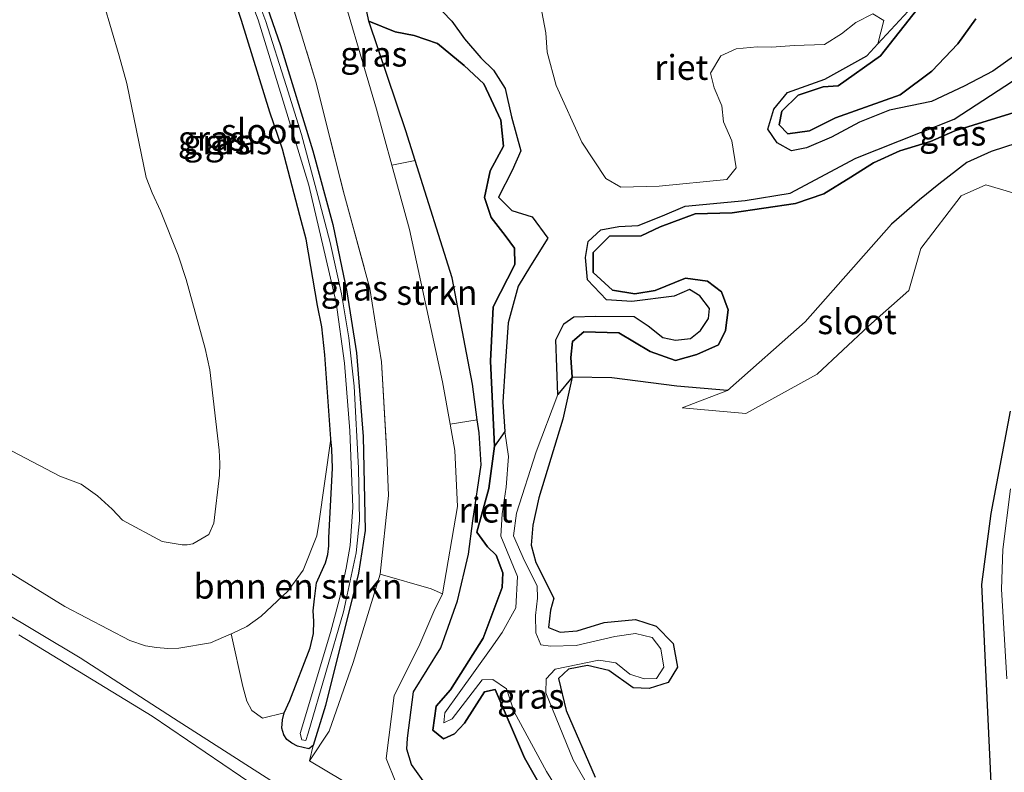
# Model space of a CAD drawing. Units: metres. Extents: x 219992 to 230003, y 464319 to 467204.
# Drawn here: x 223174 to 223273, y 464577 to 464653 of the extents above; entities that cross this region are included whole.
import ezdxf
from ezdxf.enums import TextEntityAlignment as Align

# ---------------------------------------------------------------- set-up
doc = ezdxf.new("R2010")
doc.units = ezdxf.units.M
doc.linetypes.add('IE-TERREINAFSCHEIDING', pattern=[10, 8, -2])
for name, color, linetype, lineweight in [('B-ME-GR-BOMENSTRUIKEN-GV-B6', 93, 'Continuous', 18), ('B-ME-GR-STRUIKEN-GV-B6', 93, 'Continuous', 18), ('B-ME-GW-INSTEEKWATERGANG-L-B1', 10, 'Continuous', 25), ('B-ME-GW-KRUINLIJN-L-B1', 93, 'Continuous', 18), ('B-ME-GW-TEENLIJN-L-B1', 93, 'Continuous', 18), ('B-ME-IE-GRASLAND-GV-B6', 93, 'Continuous', 18), ('B-ME-IE-GRONDWERKLIJN-GROND_NIETINGERICHT-GV-B6', 253, 'Continuous', 18), ('B-ME-IE-RIET-GV-B6', 10, 'Continuous', 25), ('B-ME-IE-TERREINAFSCHEIDING-RASTERHEKWERK-L-B1', 8, 'IE-TERREINAFSCHEIDING', 18), ('B-ME-OG-WATER-GV-B6', 153, 'Continuous', 18)]:
    doc.layers.add(name, color=color, linetype=linetype, lineweight=lineweight)
doc.styles.add('NLCS-ISO', font='NLCS-ISO.TTF')

msp = doc.modelspace()

# ---------------------------------------------------------------- linework, layer by layer
at = {"layer": 'B-ME-GR-BOMENSTRUIKEN-GV-B6'}
for points in [[(223191.6171, 464665.6289, 10.4223), (223195.9774, 464652.5943, 10.2756), (223198.8477, 464643.4051, 10.236), (223200.1, 464639.6796, 10.2316), (223201.8456, 464633.0175, 10.2492), (223202.4958, 464630.6279, 10.2404), (223203.6222, 464623.9513, 10.258), (223204.0678, 464621.8314, 10.2536), (223204.3698, 464618.9997, 10.258), (223204.9639, 464610.5647, 10.3704), (223203.7492, 464602.0546, 10.587), (223203.5738, 464600.8094, 10.6618), (223202.1909, 464597.375, 10.7718), (223201.3896, 464596.2405, 10.7542), (223200.6407, 464595.2445, 10.7542), (223197.9715, 464592.7428, 10.7718), (223196.5246, 464591.6993, 10.785), (223195.0637, 464590.9982, 10.7938), (223194.9577, 464590.9534, 10.7944), (223192.8723, 464590.0717, 10.807), (223189.6986, 464589.5253, 10.8026), (223188.5856, 464589.4835, 10.8114), (223187.4393, 464589.5735, 10.807), (223186.339, 464589.7689, 10.8026), (223184.7638, 464590.2795, 10.7938), (223178.2177, 464593.71, 10.7582), (223168.7405, 464599.5448, 10.8102)], [(223182.1567, 464654.2762, 15.702), (223183.694, 464649.0579, 15.79), (223184.448, 464646.275, 15.83), (223186.3889, 464636.8182, 16.082), (223187.0087, 464635.2866, 16.034), (223187.8386, 464633.4799, 15.95), (223189.62, 464629.0046, 15.802), (223190.4272, 464626.5751, 15.782), (223192.3211, 464619.6451, 15.47), (223192.8044, 464617.5024, 15.458), (223193.7486, 464609.4327, 15.506), (223193.8172, 464608.0856, 15.514), (223193.7776, 464606.9, 15.486), (223193.2184, 464602.0787, 15.418), (223192.7057, 464600.9579, 15.374), (223191.0969, 464600.0027, 15.354), (223190.5222, 464599.9117, 15.346), (223190.0192, 464599.9167, 15.338), (223188.0127, 464600.23, 15.338), (223184.0325, 464602.4017, 15.55), (223182.9884, 464603.4894, 15.61), (223181.5187, 464604.8457, 15.75), (223179.8578, 464606.01, 15.886), (223177.7305, 464606.8081, 15.866), (223166.7555, 464612.5345, 15.87)], [(223166.7555, 464612.5345, 15.87), (223177.7305, 464606.8081, 15.866), (223179.8578, 464606.01, 15.886), (223181.5187, 464604.8457, 15.75), (223182.9884, 464603.4894, 15.61), (223184.0325, 464602.4017, 15.55), (223188.0127, 464600.23, 15.338), (223190.0192, 464599.9167, 15.338), (223190.5222, 464599.9117, 15.346), (223191.0969, 464600.0027, 15.354), (223192.7057, 464600.9579, 15.374), (223193.2184, 464602.0787, 15.418), (223193.7776, 464606.9, 15.486), (223193.8172, 464608.0856, 15.514), (223193.7486, 464609.4327, 15.506), (223192.8044, 464617.5024, 15.458), (223192.3211, 464619.6451, 15.47), (223190.4272, 464626.5751, 15.782), (223189.62, 464629.0046, 15.802), (223187.8386, 464633.4799, 15.95), (223187.0087, 464635.2866, 16.034), (223186.3889, 464636.8182, 16.082), (223184.448, 464646.275, 15.83), (223183.694, 464649.0579, 15.79), (223182.1567, 464654.2762, 15.702)], [(223200.2929, 464583.0283, 10.5125), (223198.1105, 464582.4816, 10.7746), (223197.0388, 464583.2531, 10.8552), (223196.5236, 464584.2065, 10.8804), (223196.1158, 464585.6517, 10.8351), (223194.9577, 464590.9534, 10.7944), (223195.0637, 464590.9982, 10.7938), (223196.5246, 464591.6993, 10.785), (223197.9715, 464592.7428, 10.7718), (223200.6407, 464595.2445, 10.7542), (223201.3896, 464596.2405, 10.7542), (223202.1909, 464597.375, 10.7718), (223203.5738, 464600.8094, 10.6618), (223203.7492, 464602.0546, 10.587), (223204.9639, 464610.5647, 10.3704), (223205.0576, 464609.5194, 10.41), (223205.1422, 464607.5957, 10.4172), (223204.7544, 464600.6132, 10.4564), (223204.756, 464599.8042, 10.4816), (223204.6697, 464598.9448, 10.5096), (223204.4198, 464598.106, 10.532), (223203.965, 464597.0698, 10.5628), (223203.5437, 464596.0714, 10.5908), (223203.3373, 464594.4825, 10.6412), (223203.1888, 464593.2624, 10.6356), (223203.2747, 464592.2315, 10.6272), (223203.2227, 464590.9949, 10.6384), (223202.8902, 464589.5608, 10.6076), (223200.8428, 464584.2503, 10.5236), (223200.2929, 464583.0283, 10.5125)]]:
    msp.add_polyline3d(points, dxfattribs=at)
at = {"layer": 'B-ME-GR-STRUIKEN-GV-B6'}
msp.add_polyline3d([(223219.696, 464612.478, 10.137), (223216.973, 464612.05, 10.958), (223216.214, 464616.291, 11.041), (223212.895, 464631.609, 11.086), (223211.107, 464638.061, 11.038), (223213.445, 464638.541, 10.249), (223217.171, 464626.757, 10.321), (223219.207, 464616.046, 10.186), (223219.696, 464612.478, 10.137)], dxfattribs=at)
at = {"layer": 'B-ME-GW-INSTEEKWATERGANG-L-B1'}
for points in [[(223195.616, 464662.452, 10.346), (223199.911, 464650.088, 10.279), (223203.151, 464639.522, 10.314), (223205.167, 464632.116, 10.314), (223206.587, 464625.333, 10.314), (223207.555, 464619.189, 10.314), (223208.206, 464610.797, 10.314), (223208.407, 464601.356, 10.385), (223207.744, 464597.043, 10.385), (223204.432, 464583.766, 10.562), (223203.182, 464579.754, 10.524), (223202.747, 464579.413, 10.532), (223201.6148, 464579.6622, 10.4844), (223201.0441, 464579.9796, 10.4844), (223200.5572, 464580.3433, 10.462), (223200.2545, 464580.8122, 10.4872), (223200.0519, 464581.495, 10.5012), (223200.1006, 464582.304, 10.518), (223200.2878, 464583.0169, 10.5124), (223200.2929, 464583.0283, 10.5125), (223200.8428, 464584.2503, 10.5236), (223202.8902, 464589.5608, 10.6076), (223203.2227, 464590.9949, 10.6384), (223203.2747, 464592.2315, 10.6272), (223203.1888, 464593.2624, 10.6356), (223203.3373, 464594.4825, 10.6412), (223203.5437, 464596.0714, 10.5908), (223203.965, 464597.0698, 10.5628), (223204.4198, 464598.106, 10.532), (223204.6697, 464598.9448, 10.5096), (223204.756, 464599.8042, 10.4816), (223204.7544, 464600.6132, 10.4564), (223205.1422, 464607.5957, 10.4172), (223205.0576, 464609.5194, 10.41), (223204.9639, 464610.5647, 10.3704), (223204.3698, 464618.9997, 10.258), (223204.0678, 464621.8314, 10.2536), (223203.6222, 464623.9513, 10.258), (223202.4958, 464630.6279, 10.2404), (223201.8456, 464633.0175, 10.2492), (223200.1, 464639.6796, 10.2316), (223198.8477, 464643.4051, 10.236), (223195.9774, 464652.5943, 10.2756), (223191.6171, 464665.6289, 10.4223)], [(223227.371, 464573.357, 10.186), (223224.454, 464578.497, 10.141), (223221.5, 464585.381, 10.051), (223220.431, 464585.123, 10.051), (223218.421, 464581.979, 10.096), (223217.396, 464580.919, 10.096), (223216.289, 464580.401, 10.051), (223215.234, 464581.263, 10.051), (223215.556, 464583.699, 10.051), (223216.997, 464585.346, 10.141), (223220.274, 464590.532, 10.366), (223222.206, 464595.61, 10.276), (223222.251, 464597.079, 10.231), (223221.6, 464598.864, 10.276), (223220.705, 464599.717, 10.186), (223219.662, 464601.193, 10.141), (223220.85, 464605.555, 10.141), (223221.415, 464609.826, 10.096), (223221.012, 464618.352, 10.051), (223221.288, 464623.832, 10.096), (223223.461, 464628.091, 10.141), (223223.444, 464629.736, 10.186), (223222.506, 464630.998, 10.186), (223221.081, 464632.801, 10.186), (223220.412, 464634.815, 10.186), (223220.975, 464637.51, 10.186), (223222.343, 464639.964, 10.186), (223222.074, 464642.598, 10.141), (223220.357, 464646.226, 10.096), (223218.385, 464648.079, 10.141), (223215.709, 464650.298, 10.141), (223213.348, 464651.096, 10.141), (223211.435, 464651.468, 10.231), (223208.805, 464652.545, 10.186), (223207.254, 464660.046, 10.321)], [(223263.975, 464653.823, 10.006), (223260.223, 464649.038, 10.006), (223255.974, 464646.038, 10.006), (223254.469, 464645.929, 10.006), (223251.947, 464645.102, 10.006), (223250.32, 464643.489, 10.006), (223250.052, 464642.135, 10.006), (223250.932, 464641.204, 10.006), (223253.096, 464641.523, 10.006), (223255.72, 464642.815, 10.006), (223262.21, 464645.122, 10.051), (223265.39, 464647.518, 10.006), (223267.993, 464650.27, 9.961), (223269.82, 464652.759, 9.961)], [(223273.669, 464643.363, 10.006), (223267.698, 464641.511, 9.916), (223265.246, 464640.458, 9.916), (223262.162, 464639.515, 9.871), (223259.515, 464638.306, 9.826), (223257.267, 464636.859, 9.871), (223254.544, 464635.168, 9.871), (223251.703, 464634.196, 9.871), (223245.316, 464633.258, 10.006), (223241.595, 464633.175, 10.006), (223238.097, 464631.866, 10.006), (223236.157, 464630.948, 10.006), (223232.979, 464630.93, 10.006), (223231.334, 464629.297, 10.006), (223231.33, 464627.263, 10.006), (223233.287, 464625.51, 10.006), (223235.542, 464625.123, 10.006), (223237.593, 464625.465, 10.006), (223240.616, 464626.718, 10.006), (223242.84, 464626.414, 10.006), (223244.236, 464625.351, 10.006), (223244.907, 464623.513, 10.006), (223244.641, 464621.444, 10.006), (223243.958, 464620.012, 10.006), (223241.773, 464619.022, 10.006), (223239.635, 464618.425, 10.006), (223237.087, 464619.327, 10.006), (223233.929, 464621.221, 10.006), (223230.407, 464621.316, 10.006), (223229.255, 464620.354, 10.006), (223229.092, 464618.728, 10.006), (223229.227, 464616.748, 10.006), (223228.289, 464612.526, 9.961), (223225.895, 464604.617, 9.961), (223225.287, 464601.893, 9.961), (223225.121, 464599.869, 9.961), (223225.589, 464598.137, 9.961), (223227.399, 464594.554, 9.961), (223227.05, 464593.339, 9.961), (223226.864, 464591.586, 9.961), (223228.014, 464591.129, 9.961), (223229.733, 464591.25, 9.961), (223232.464, 464592.112, 9.961), (223235.618, 464592.394, 9.961), (223237.679, 464591.718, 9.961), (223239.397, 464589.977, 9.961), (223239.821, 464587.622, 9.961), (223238.874, 464586.062, 9.961), (223236.992, 464585.452, 9.961), (223235.375, 464585.542, 9.961), (223232.918, 464587.289, 10.096), (223230.787, 464587.767, 10.096), (223228.873, 464587.408, 10.096), (223227.86, 464586.459, 10.096), (223228.641, 464583.254, 9.961), (223231.542, 464576.549, 9.916)], [(223271.41, 464575.276, 11.086), (223270.85, 464586.643, 10.906), (223270.419, 464595.935, 10.771), (223271.37, 464603.058, 10.951), (223273.317, 464613.334, 10.951)]]:
    msp.add_polyline3d(points, dxfattribs=at)
at = {"layer": 'B-ME-GW-KRUINLIJN-L-B1'}
for points in [[(223251.316, 464669.465, 10.231), (223255.173, 464669.147, 10.321), (223261.729, 464667.883, 10.591), (223271.543, 464665.351, 10.681), (223279.615, 464664.032, 10.591), (223285.109, 464663.799, 10.636), (223287.199, 464663.499, 10.636), (223291.923, 464660.841, 10.546), (223294.128, 464658.645, 10.861), (223294.704, 464657.682, 10.906), (223294.428, 464655.852, 11.041), (223292.802, 464653.834, 11.041), (223285.434, 464646.65, 10.951), (223276.266, 464636.112, 11.041), (223273.774, 464635.201, 10.861), (223270.836, 464636.099, 10.591), (223268.331, 464634.973, 10.771), (223264.273, 464629.687, 10.726), (223263.07, 464625.459, 10.591), (223259.028, 464621.892, 10.387), (223253.872, 464617.076, 10.456), (223246.698, 464613.106, 10.186), (223240.279, 464613.689, 10.141)], [(223237.689, 464556.901, 10.636), (223234.619, 464559.389, 10.591), (223225.386, 464567.12, 10.726), (223219.778, 464569.822, 10.726), (223213.471, 464573.289, 10.636), (223211.505, 464576.031, 10.816), (223210.527, 464578.419, 10.726), (223211.324, 464584.758, 10.816), (223213.81, 464589.673, 10.861), (223215.322, 464593.211, 10.816), (223216.1923, 464594.9694, 10.905), (223216.202, 464594.989, 10.906), (223217.717, 464603.752, 10.906), (223217.448, 464609.401, 10.906), (223216.973, 464612.05, 10.958), (223216.214, 464616.291, 11.041), (223212.895, 464631.609, 11.086), (223211.107, 464638.061, 11.038), (223209.549, 464643.685, 10.996), (223205.167, 464658.614, 11.086)], [(223182.1567, 464654.2762, 15.702), (223183.694, 464649.0579, 15.79), (223184.448, 464646.275, 15.83), (223186.3889, 464636.8182, 16.082), (223187.0087, 464635.2866, 16.034), (223187.8386, 464633.4799, 15.95), (223189.62, 464629.0046, 15.802), (223190.4272, 464626.5751, 15.782), (223192.3211, 464619.6451, 15.47), (223192.8044, 464617.5024, 15.458), (223193.7486, 464609.4327, 15.506), (223193.8172, 464608.0856, 15.514), (223193.7776, 464606.9, 15.486), (223193.2184, 464602.0787, 15.418), (223192.7057, 464600.9579, 15.374), (223191.0969, 464600.0027, 15.354), (223190.5222, 464599.9117, 15.346), (223190.0192, 464599.9167, 15.338), (223188.0127, 464600.23, 15.338), (223184.0325, 464602.4017, 15.55), (223182.9884, 464603.4894, 15.61), (223181.5187, 464604.8457, 15.75), (223179.8578, 464606.01, 15.886), (223177.7305, 464606.8081, 15.866), (223166.7555, 464612.5345, 15.87)], [(223071.785, 464626.546, 10.773), (223090.434, 464624.08, 10.729), (223101.468, 464622.091, 10.736), (223110.623, 464620.172, 10.709), (223118.545, 464618.092, 10.623), (223127.129, 464615.399, 10.654), (223136.373, 464612.208, 10.572), (223145.541, 464608.135, 10.552), (223154.29, 464603.393, 10.591), (223162.43, 464598.9, 10.458), (223171.568, 464593.43, 10.376), (223179.766, 464588.564, 10.324), (223189.146, 464582.5, 10.332), (223199.786, 464575.686, 10.391), (223211.678, 464567.994, 10.489), (223228.874, 464557.335, 10.572), (223235.538, 464553.006, 10.591)], [(223209.9386, 464596.9719, 11.2247), (223207.2131, 464588.0639, 10.9497), (223204.7981, 464581.166, 10.7247), (223202.84, 464578.212, 10.568)]]:
    msp.add_polyline3d(points, dxfattribs=at)
at = {"layer": 'B-ME-GW-TEENLIJN-L-B1'}
for points in [[(223229.329, 464674.026, 9.689), (223234.02, 464668.481, 9.734), (223240.278, 464663.147, 9.779), (223245.125, 464661.773, 9.869), (223251.682, 464661.366, 9.779), (223254.358, 464661.284, 9.779), (223263.54, 464659.031, 9.779), (223264.055, 464657.587, 9.779), (223263.968, 464655.897, 9.779), (223263.021, 464653.531, 9.599), (223259.959, 464650.265, 9.689)], [(223240.279, 464613.689, 10.141), (223244.836, 464615.402, 10.096), (223252.654, 464622.306, 10.141), (223261.325, 464632.125, 10.231), (223264.171, 464634.584, 10.231), (223266.11, 464636.167, 10.231), (223268.912, 464638.344, 10.096), (223271.352, 464639.437, 10.006), (223273.949, 464640.269, 10.006), (223277.114, 464641.844, 10.051), (223280.061, 464644.31, 10.051), (223282.434, 464647.298, 10.006), (223284.808, 464650.055, 10.006), (223286.94, 464652.505, 10.051), (223287.328, 464655.153, 10.051), (223286.787, 464657.385, 10.051), (223285.656, 464659.06, 9.961), (223282.88, 464659.671, 9.961), (223280.581, 464659.742, 9.961), (223271.87, 464661.129, 9.961), (223262.156, 464663.959, 9.961), (223254.63, 464667.508, 10.231), (223251.316, 464669.465, 10.231)], [(223208.805, 464652.545, 10.186), (223212.502, 464641.521, 10.231), (223213.445, 464638.541, 10.249), (223217.171, 464626.757, 10.321), (223219.207, 464616.046, 10.186), (223219.696, 464612.478, 10.137), (223219.876, 464611.165, 10.118), (223220.093, 464607.962, 10.118), (223219.238, 464602.319, 10.163), (223218.821, 464598.973, 10.118), (223217.721, 464594.29, 10.231), (223216.036, 464589.57, 10.208), (223213.29, 464585.123, 10.141), (223212.675, 464580.471, 10.118), (223212.623, 464579.359, 10.141), (223213.08, 464577.839, 10.118), (223214.59, 464575.724, 10.186)], [(223204.9639, 464610.5647, 10.3704), (223203.7492, 464602.0546, 10.587), (223203.5738, 464600.8094, 10.6618), (223202.1909, 464597.375, 10.7718), (223201.3896, 464596.2405, 10.7542), (223200.6407, 464595.2445, 10.7542), (223197.9715, 464592.7428, 10.7718), (223196.5246, 464591.6993, 10.785), (223195.0637, 464590.9982, 10.7938), (223194.9577, 464590.9534, 10.7944), (223192.8723, 464590.0717, 10.807), (223189.6986, 464589.5253, 10.8026), (223188.5856, 464589.4835, 10.8114), (223187.4393, 464589.5735, 10.807), (223186.339, 464589.7689, 10.8026), (223184.7638, 464590.2795, 10.7938), (223178.2177, 464593.71, 10.7582), (223168.7405, 464599.5448, 10.8102)]]:
    msp.add_polyline3d(points, dxfattribs=at)
at = {"layer": 'B-ME-IE-GRASLAND-GV-B6'}
for points in [[(223195.616, 464662.452, 10.346), (223199.911, 464650.088, 10.279), (223203.151, 464639.522, 10.314), (223205.167, 464632.116, 10.314), (223206.587, 464625.333, 10.314), (223207.555, 464619.189, 10.314), (223208.206, 464610.797, 10.314), (223208.407, 464601.356, 10.385), (223207.744, 464597.043, 10.385), (223204.432, 464583.766, 10.562), (223203.182, 464579.754, 10.524), (223202.747, 464579.413, 10.532), (223201.6148, 464579.6622, 10.4844), (223201.0441, 464579.9796, 10.4844), (223200.5572, 464580.3433, 10.462), (223200.2545, 464580.8122, 10.4872), (223200.0519, 464581.495, 10.5012), (223200.1006, 464582.304, 10.518), (223200.2878, 464583.0169, 10.5124), (223200.2929, 464583.0283, 10.5125), (223200.8428, 464584.2503, 10.5236), (223202.8902, 464589.5608, 10.6076), (223203.2227, 464590.9949, 10.6384), (223203.2747, 464592.2315, 10.6272), (223203.1888, 464593.2624, 10.6356), (223203.3373, 464594.4825, 10.6412), (223203.5437, 464596.0714, 10.5908), (223203.965, 464597.0698, 10.5628), (223204.4198, 464598.106, 10.532), (223204.6697, 464598.9448, 10.5096), (223204.756, 464599.8042, 10.4816), (223204.7544, 464600.6132, 10.4564), (223205.1422, 464607.5957, 10.4172), (223205.0576, 464609.5194, 10.41), (223204.9639, 464610.5647, 10.3704), (223204.3698, 464618.9997, 10.258), (223204.0678, 464621.8314, 10.2536), (223203.6222, 464623.9513, 10.258), (223202.4958, 464630.6279, 10.2404), (223201.8456, 464633.0175, 10.2492), (223200.1, 464639.6796, 10.2316), (223198.8477, 464643.4051, 10.236), (223195.9774, 464652.5943, 10.2756), (223191.6171, 464665.6289, 10.4223)], [(223204.7981, 464581.166, 10.7247), (223202.84, 464578.212, 10.568), (223203.182, 464579.754, 10.524), (223204.432, 464583.766, 10.562), (223207.744, 464597.043, 10.385), (223208.407, 464601.356, 10.385), (223208.206, 464610.797, 10.314), (223207.555, 464619.189, 10.314), (223206.587, 464625.333, 10.314), (223205.167, 464632.116, 10.314), (223203.151, 464639.522, 10.314), (223199.911, 464650.088, 10.279), (223195.616, 464662.452, 10.346)], [(223194.638, 464660.509, 9.797), (223197.658, 464652.659, 9.797), (223200.056, 464644.947, 9.797), (223202.747, 464636.064, 9.797), (223204.486, 464628.578, 9.797), (223205.506, 464624.278, 9.797), (223206.356, 464618.167, 9.797), (223206.89, 464611.348, 9.797), (223207.186, 464603.677, 9.797), (223206.915, 464599.846, 9.797), (223206.496, 464597.556, 9.797), (223205.84, 464594.475, 9.799), (223204.921, 464591.083, 9.799), (223201.891, 464580.941, 9.799), (223202.064, 464580.295, 9.799)], [(223202.064, 464580.295, 9.799), (223202.457, 464580.232, 9.799), (223202.69, 464580.993, 9.799), (223206.253, 464593.161, 9.799), (223206.51, 464594.412, 9.799), (223207.509, 464599.105, 9.797), (223207.851, 464602.338, 9.797), (223207.757, 464607.624, 9.797), (223207.302, 464615.844, 9.797), (223206.789, 464620.707, 9.797), (223206.05, 464625.127, 9.797), (223204.888, 464630.307, 9.797), (223203.649, 464635.027, 9.797), (223202.026, 464641.162, 9.797), (223200.466, 464646.08, 9.797), (223198.429, 464652.513, 9.797), (223195.607, 464660.049, 9.797)], [(223207.254, 464660.046, 10.321), (223208.805, 464652.545, 10.186), (223212.502, 464641.521, 10.231), (223213.445, 464638.541, 10.249), (223211.107, 464638.061, 11.038), (223209.549, 464643.685, 10.996), (223205.167, 464658.614, 11.086), (223205.134, 464660.389, 11.154), (223207.254, 464660.046, 10.321)], [(223205.167, 464658.614, 11.086), (223209.549, 464643.685, 10.996), (223211.107, 464638.061, 11.038), (223212.895, 464631.609, 11.086), (223216.214, 464616.291, 11.041), (223216.973, 464612.05, 10.958), (223217.448, 464609.401, 10.906), (223217.717, 464603.752, 10.906), (223216.202, 464594.989, 10.906), (223216.1923, 464594.9694, 10.905), (223215.0534, 464595.4782, 11.1038), (223209.9386, 464596.9719, 11.2247), (223210.7544, 464604.8617, 11.2096), (223210.616, 464608.9899, 11.2298), (223210.0697, 464618.287, 11.3306), (223208.9053, 464625.674, 11.2953), (223206.2402, 464635.3913, 11.2229), (223203.4573, 464646.4567, 11.1635), (223199.6052, 464659.1149, 11.2553)], [(223199.6052, 464659.1149, 11.2553), (223203.4573, 464646.4567, 11.1635), (223206.2402, 464635.3913, 11.2229), (223208.9053, 464625.674, 11.2953), (223210.0697, 464618.287, 11.3306), (223210.616, 464608.9899, 11.2298), (223210.7544, 464604.8617, 11.2096), (223209.9386, 464596.9719, 11.2247), (223207.2131, 464588.0639, 10.9497), (223204.7981, 464581.166, 10.7247)], [(223273.774, 464635.201, 10.861), (223270.836, 464636.099, 10.591), (223268.331, 464634.973, 10.771), (223264.273, 464629.687, 10.726), (223263.07, 464625.459, 10.591), (223259.028, 464621.892, 10.387), (223253.872, 464617.076, 10.456), (223246.698, 464613.106, 10.186), (223240.279, 464613.689, 10.141), (223244.836, 464615.402, 10.096), (223252.654, 464622.306, 10.141), (223261.325, 464632.125, 10.231), (223264.171, 464634.584, 10.231), (223266.11, 464636.167, 10.231), (223268.912, 464638.344, 10.096), (223271.352, 464639.437, 10.006), (223273.949, 464640.269, 10.006)], [(223231.542, 464576.549, 9.916), (223228.641, 464583.254, 9.961), (223227.86, 464586.459, 10.096), (223228.873, 464587.408, 10.096), (223230.787, 464587.767, 10.096), (223232.918, 464587.289, 10.096), (223235.375, 464585.542, 9.961), (223236.992, 464585.452, 9.961), (223238.874, 464586.062, 9.961), (223239.821, 464587.622, 9.961), (223239.397, 464589.977, 9.961), (223237.679, 464591.718, 9.961), (223235.618, 464592.394, 9.961), (223232.464, 464592.112, 9.961), (223229.733, 464591.25, 9.961), (223228.014, 464591.129, 9.961), (223226.864, 464591.586, 9.961), (223227.05, 464593.339, 9.961), (223227.399, 464594.554, 9.961), (223225.589, 464598.137, 9.961), (223225.121, 464599.869, 9.961), (223225.287, 464601.893, 9.961), (223225.895, 464604.617, 9.961), (223228.289, 464612.526, 9.961), (223229.227, 464616.748, 10.006), (223233.231, 464616.688, 10.096), (223239.754, 464615.858, 10.096), (223244.836, 464615.402, 10.096), (223240.279, 464613.689, 10.141), (223246.698, 464613.106, 10.186), (223253.872, 464617.076, 10.456), (223259.028, 464621.892, 10.387), (223263.07, 464625.459, 10.591), (223264.273, 464629.687, 10.726), (223268.331, 464634.973, 10.771), (223270.836, 464636.099, 10.591), (223273.774, 464635.201, 10.861)], [(223232.875, 464572.095, 9.689), (223229.348, 464578.291, 9.689), (223226.571, 464585.023, 9.689), (223226.615, 464586.429, 9.689), (223227.523, 464587.397, 9.689), (223231.915, 464588.325, 9.689), (223233.61, 464588.043, 9.689), (223235.017, 464586.919, 9.689), (223236.462, 464586.43, 9.689), (223237.704, 464586.461, 9.689), (223238.457, 464587.598, 9.689), (223238.159, 464589.457, 9.689), (223237.293, 464590.589, 9.689), (223235.615, 464590.991, 9.689), (223233.526, 464590.683, 9.689), (223229.62, 464589.774, 9.689), (223227.059, 464589.712, 9.689), (223226.082, 464589.872, 9.689), (223225.57, 464591.076, 9.689), (223225.553, 464592.792, 9.689), (223225.736, 464594.552, 9.689), (223225.702, 464595.784, 9.689), (223224.439, 464598.312, 9.689), (223223.342, 464600.826, 9.689), (223223.633, 464603.078, 9.689), (223225.627, 464609.245, 9.689), (223227.794, 464615.023, 9.689), (223229.227, 464616.748, 10.006), (223228.289, 464612.526, 9.961), (223225.895, 464604.617, 9.961), (223225.287, 464601.893, 9.961), (223225.121, 464599.869, 9.961), (223225.589, 464598.137, 9.961), (223227.399, 464594.554, 9.961), (223227.05, 464593.339, 9.961), (223226.864, 464591.586, 9.961), (223228.014, 464591.129, 9.961), (223229.733, 464591.25, 9.961), (223232.464, 464592.112, 9.961), (223235.618, 464592.394, 9.961), (223237.679, 464591.718, 9.961), (223239.397, 464589.977, 9.961), (223239.821, 464587.622, 9.961), (223238.874, 464586.062, 9.961), (223236.992, 464585.452, 9.961), (223235.375, 464585.542, 9.961), (223232.918, 464587.289, 10.096), (223230.787, 464587.767, 10.096), (223228.873, 464587.408, 10.096), (223227.86, 464586.459, 10.096), (223228.641, 464583.254, 9.961), (223231.542, 464576.549, 9.916)], [(223273.317, 464613.334, 10.951), (223271.37, 464603.058, 10.951), (223270.419, 464595.935, 10.771), (223270.85, 464586.643, 10.906), (223271.41, 464575.276, 11.086)], [(223271.41, 464575.276, 11.086), (223270.85, 464586.643, 10.906), (223270.419, 464595.935, 10.771), (223271.37, 464603.058, 10.951), (223273.317, 464613.334, 10.951)], [(223211.505, 464576.031, 10.816), (223210.527, 464578.419, 10.726), (223211.324, 464584.758, 10.816), (223213.81, 464589.673, 10.861), (223215.322, 464593.211, 10.816), (223216.1923, 464594.9694, 10.905), (223216.202, 464594.989, 10.906), (223217.717, 464603.752, 10.906), (223217.448, 464609.401, 10.906), (223216.973, 464612.05, 10.958), (223219.696, 464612.478, 10.137), (223219.876, 464611.165, 10.118), (223220.093, 464607.962, 10.118), (223219.238, 464602.319, 10.163), (223218.821, 464598.973, 10.118), (223217.721, 464594.29, 10.231), (223216.036, 464589.57, 10.208), (223213.29, 464585.123, 10.141), (223212.675, 464580.471, 10.118), (223212.623, 464579.359, 10.141), (223213.08, 464577.839, 10.118), (223214.59, 464575.724, 10.186)], [(223227.371, 464573.357, 10.186), (223224.454, 464578.497, 10.141), (223221.5, 464585.381, 10.051), (223220.431, 464585.123, 10.051), (223218.421, 464581.979, 10.096), (223217.396, 464580.919, 10.096), (223216.289, 464580.401, 10.051), (223215.234, 464581.263, 10.051), (223215.556, 464583.699, 10.051), (223216.997, 464585.346, 10.141), (223220.274, 464590.532, 10.366), (223222.206, 464595.61, 10.276), (223222.251, 464597.079, 10.231), (223221.6, 464598.864, 10.276), (223220.705, 464599.717, 10.186), (223219.662, 464601.193, 10.141), (223220.85, 464605.555, 10.141), (223221.415, 464609.826, 10.096), (223222.465, 464611.291, 9.689), (223222.847, 464608.787, 9.689), (223222.596, 464605.709, 9.689), (223222.197, 464603.028, 9.689), (223222.076, 464600.792, 9.689), (223223.739, 464596.731, 9.689), (223223.58, 464593.59, 9.689), (223222.186, 464591.08, 9.689), (223221.106, 464589.529, 9.689), (223217.886, 464585.045, 9.689), (223216.421, 464583.021, 9.689), (223216.348, 464582.015, 9.689), (223217.186, 464582.428, 9.689), (223220.171, 464586.326, 9.689), (223221.256, 464586.371, 9.689), (223222.634, 464585.419, 9.689), (223223.406, 464583.105, 9.689), (223226.637, 464577.124, 9.689), (223230.655, 464570.699, 9.689)], [(223273.298, 464605.519, 9.689), (223272.535, 464599.431, 9.689), (223272.413, 464595.448, 9.689), (223272.923, 464586.45, 9.689)], [(223168.7405, 464599.5448, 10.8102), (223178.2177, 464593.71, 10.7582), (223184.7638, 464590.2795, 10.7938), (223186.339, 464589.7689, 10.8026), (223187.4393, 464589.5735, 10.807)], [(223187.4393, 464589.5735, 10.807), (223188.5856, 464589.4835, 10.8114), (223189.6986, 464589.5253, 10.8026), (223192.8723, 464590.0717, 10.807), (223194.9577, 464590.9534, 10.7944), (223196.1158, 464585.6517, 10.8351), (223196.5236, 464584.2065, 10.8804), (223197.0388, 464583.2531, 10.8552), (223198.1105, 464582.4816, 10.7746), (223200.2929, 464583.0283, 10.5125), (223200.2878, 464583.0169, 10.5124), (223200.1006, 464582.304, 10.518), (223200.0519, 464581.495, 10.5012), (223200.2545, 464580.8122, 10.4872), (223200.5572, 464580.3433, 10.462), (223201.0441, 464579.9796, 10.4844), (223201.6148, 464579.6622, 10.4844), (223202.747, 464579.413, 10.532), (223203.182, 464579.754, 10.524), (223202.84, 464578.212, 10.568), (223204.7981, 464581.166, 10.7247), (223207.2131, 464588.0639, 10.9497), (223209.9386, 464596.9719, 11.2247), (223215.0534, 464595.4782, 11.1038), (223216.1923, 464594.9694, 10.905), (223215.322, 464593.211, 10.816), (223213.81, 464589.673, 10.861), (223211.324, 464584.758, 10.816), (223210.527, 464578.419, 10.726), (223211.505, 464576.031, 10.816)], [(223199.786, 464575.686, 10.391), (223189.146, 464582.5, 10.332), (223179.766, 464588.564, 10.324), (223171.568, 464593.43, 10.376)], [(223171.568, 464593.43, 10.376), (223179.766, 464588.564, 10.324), (223189.146, 464582.5, 10.332), (223199.786, 464575.686, 10.391), (223211.678, 464567.994, 10.489), (223228.874, 464557.335, 10.572), (223235.538, 464553.006, 10.591)], [(223199.433, 464574.246, 9.689), (223187.019, 464582.692, 9.689), (223173.611, 464590.87, 9.689)]]:
    msp.add_polyline3d(points, dxfattribs=at)
at = {"layer": 'B-ME-IE-GRONDWERKLIJN-GROND_NIETINGERICHT-GV-B6'}
for points in [[(223259.959, 464650.265, 9.689), (223260.571, 464652.604, 9.689), (223259.476, 464653.262, 9.689), (223257.762, 464652.402, 9.689), (223256.321, 464651.25, 9.689), (223254.597, 464650.186, 9.689), (223251.548, 464650.084, 9.689), (223249.295, 464649.918, 9.689), (223247.827, 464649.964, 9.689), (223245.732, 464649.756, 9.689), (223244.193, 464649.05, 9.689), (223243.14, 464647.322, 9.689), (223243.495, 464645.83, 9.689), (223244.275, 464644.041, 9.689), (223244.466, 464642.418, 9.689), (223245.272, 464640.519, 9.689), (223245.715, 464637.795, 9.689), (223244.779, 464636.608, 9.689), (223237.983, 464635.944, 9.689), (223234.116, 464635.864, 9.689), (223232.615, 464636.72, 9.689), (223230.208, 464640.373, 9.689), (223227.616, 464646.071, 9.689), (223226.713, 464649.411, 9.689), (223226.582, 464651.373, 9.689), (223225.23, 464658.442, 9.689)], [(223263.021, 464653.531, 9.599), (223259.959, 464650.265, 9.689)]]:
    msp.add_polyline3d(points, dxfattribs=at)
at = {"layer": 'B-ME-IE-RIET-GV-B6'}
for points in [[(223215.274, 464654.469, 9.689), (223217.128, 464652.524, 9.689), (223218.422, 464650.749, 9.689), (223220.054, 464648.845, 9.689), (223221.331, 464647.601, 9.689), (223222.497, 464645.777, 9.689), (223223.137, 464642.919, 9.689), (223224.078, 464639.515, 9.689), (223223.193, 464637.535, 9.689), (223221.811, 464634.835, 9.689), (223223.182, 464633.525, 9.689), (223225.213, 464632.865, 9.689), (223226.797, 464630.742, 9.689), (223225.05, 464627.953, 9.689), (223223.807, 464625.919, 9.689), (223222.787, 464622.217, 9.689), (223222.497, 464617.913, 9.689), (223222.276, 464614.285, 9.689), (223222.465, 464611.291, 9.689), (223221.415, 464609.826, 10.096), (223221.012, 464618.352, 10.051), (223221.288, 464623.832, 10.096), (223223.461, 464628.091, 10.141), (223223.444, 464629.736, 10.186), (223222.506, 464630.998, 10.186), (223221.081, 464632.801, 10.186), (223220.412, 464634.815, 10.186), (223220.975, 464637.51, 10.186), (223222.343, 464639.964, 10.186), (223222.074, 464642.598, 10.141), (223220.357, 464646.226, 10.096), (223218.385, 464648.079, 10.141), (223215.709, 464650.298, 10.141), (223213.348, 464651.096, 10.141), (223211.435, 464651.468, 10.231), (223208.805, 464652.545, 10.186), (223207.254, 464660.046, 10.321)], [(223273.825, 464649.162, 9.689), (223271.516, 464647.499, 9.689), (223268.656, 464646.021, 9.689), (223265.367, 464644.48, 9.689), (223261.138, 464643.598, 9.689), (223258.137, 464642.376, 9.689), (223255.319, 464640.873, 9.689), (223252.793, 464639.807, 9.689), (223251.292, 464639.516, 9.689), (223249.841, 464640.295, 9.689), (223248.891, 464641.698, 9.689), (223249.526, 464643.702, 9.689), (223250.874, 464645.353, 9.689), (223254.628, 464646.704, 9.689), (223258.856, 464649.055, 9.689), (223259.959, 464650.265, 9.689), (223263.021, 464653.531, 9.599)], [(223263.975, 464653.823, 10.006), (223260.223, 464649.038, 10.006), (223255.974, 464646.038, 10.006), (223254.469, 464645.929, 10.006), (223251.947, 464645.102, 10.006), (223250.32, 464643.489, 10.006), (223250.052, 464642.135, 10.006), (223250.932, 464641.204, 10.006), (223253.096, 464641.523, 10.006), (223255.72, 464642.815, 10.006), (223262.21, 464645.122, 10.051), (223265.39, 464647.518, 10.006), (223267.993, 464650.27, 9.961), (223269.82, 464652.759, 9.961)], [(223269.82, 464652.759, 9.961), (223267.993, 464650.27, 9.961), (223265.39, 464647.518, 10.006), (223262.21, 464645.122, 10.051), (223255.72, 464642.815, 10.006), (223253.096, 464641.523, 10.006), (223250.932, 464641.204, 10.006), (223250.052, 464642.135, 10.006), (223250.32, 464643.489, 10.006), (223251.947, 464645.102, 10.006), (223254.469, 464645.929, 10.006), (223255.974, 464646.038, 10.006), (223260.223, 464649.038, 10.006), (223263.975, 464653.823, 10.006)], [(223214.59, 464575.724, 10.186), (223213.08, 464577.839, 10.118), (223212.623, 464579.359, 10.141), (223212.675, 464580.471, 10.118), (223213.29, 464585.123, 10.141), (223216.036, 464589.57, 10.208), (223217.721, 464594.29, 10.231), (223218.821, 464598.973, 10.118), (223219.238, 464602.319, 10.163), (223220.093, 464607.962, 10.118), (223219.876, 464611.165, 10.118), (223219.696, 464612.478, 10.137), (223219.207, 464616.046, 10.186), (223217.171, 464626.757, 10.321), (223213.445, 464638.541, 10.249), (223212.502, 464641.521, 10.231), (223208.805, 464652.545, 10.186), (223211.435, 464651.468, 10.231), (223213.348, 464651.096, 10.141), (223215.709, 464650.298, 10.141), (223218.385, 464648.079, 10.141), (223220.357, 464646.226, 10.096), (223222.074, 464642.598, 10.141), (223222.343, 464639.964, 10.186), (223220.975, 464637.51, 10.186), (223220.412, 464634.815, 10.186), (223221.081, 464632.801, 10.186), (223222.506, 464630.998, 10.186), (223223.444, 464629.736, 10.186), (223223.461, 464628.091, 10.141), (223221.288, 464623.832, 10.096), (223221.012, 464618.352, 10.051), (223221.415, 464609.826, 10.096)], [(223229.227, 464616.748, 10.006), (223227.794, 464615.023, 9.689), (223227.607, 464620.519, 9.689), (223228.401, 464622.132, 9.689), (223229.386, 464622.827, 9.689), (223231.582, 464622.903, 9.689), (223235.479, 464622.858, 9.689), (223236.877, 464621.909, 9.689), (223238.339, 464620.742, 9.689), (223239.617, 464620.479, 9.689), (223241.125, 464620.656, 9.689), (223242.139, 464621.463, 9.689), (223242.931, 464622.654, 9.689), (223243.038, 464623.652, 9.689), (223242.073, 464624.924, 9.689), (223241.039, 464625.556, 9.689), (223239.504, 464624.908, 9.689), (223235.246, 464624.368, 9.689), (223232.687, 464624.52, 9.689), (223230.767, 464626.526, 9.689), (223230.567, 464628.789, 9.689), (223230.846, 464630.402, 9.689), (223232.103, 464631.578, 9.689), (223233.923, 464631.895, 9.689), (223235.868, 464631.99, 9.689), (223238.308, 464632.97, 9.689), (223240.593, 464633.952, 9.689), (223246.627, 464634.498, 9.689), (223251.166, 464635.263, 9.689), (223257.741, 464638.779, 9.689), (223264.244, 464641.356, 9.689), (223267.637, 464642.687, 9.689), (223278.591, 464649.83, 9.689)], [(223273.669, 464643.363, 10.006), (223267.698, 464641.511, 9.916), (223265.246, 464640.458, 9.916), (223262.162, 464639.515, 9.871), (223259.515, 464638.306, 9.826), (223257.267, 464636.859, 9.871), (223254.544, 464635.168, 9.871), (223251.703, 464634.196, 9.871), (223245.316, 464633.258, 10.006), (223241.595, 464633.175, 10.006), (223238.097, 464631.866, 10.006), (223236.157, 464630.948, 10.006), (223232.979, 464630.93, 10.006), (223231.334, 464629.297, 10.006), (223231.33, 464627.263, 10.006), (223233.287, 464625.51, 10.006), (223235.542, 464625.123, 10.006), (223237.593, 464625.465, 10.006), (223240.616, 464626.718, 10.006), (223242.84, 464626.414, 10.006), (223244.236, 464625.351, 10.006), (223244.907, 464623.513, 10.006), (223244.641, 464621.444, 10.006), (223243.958, 464620.012, 10.006), (223241.773, 464619.022, 10.006), (223239.635, 464618.425, 10.006), (223237.087, 464619.327, 10.006), (223233.929, 464621.221, 10.006), (223230.407, 464621.316, 10.006), (223229.255, 464620.354, 10.006), (223229.092, 464618.728, 10.006), (223229.227, 464616.748, 10.006)], [(223273.949, 464640.269, 10.006), (223271.352, 464639.437, 10.006), (223268.912, 464638.344, 10.096), (223266.11, 464636.167, 10.231), (223264.171, 464634.584, 10.231), (223261.325, 464632.125, 10.231), (223252.654, 464622.306, 10.141), (223244.836, 464615.402, 10.096), (223239.754, 464615.858, 10.096), (223233.231, 464616.688, 10.096), (223229.227, 464616.748, 10.006), (223229.092, 464618.728, 10.006), (223229.255, 464620.354, 10.006), (223230.407, 464621.316, 10.006), (223233.929, 464621.221, 10.006), (223237.087, 464619.327, 10.006), (223239.635, 464618.425, 10.006), (223241.773, 464619.022, 10.006), (223243.958, 464620.012, 10.006), (223244.641, 464621.444, 10.006), (223244.907, 464623.513, 10.006), (223244.236, 464625.351, 10.006), (223242.84, 464626.414, 10.006), (223240.616, 464626.718, 10.006), (223237.593, 464625.465, 10.006), (223235.542, 464625.123, 10.006), (223233.287, 464625.51, 10.006), (223231.33, 464627.263, 10.006), (223231.334, 464629.297, 10.006), (223232.979, 464630.93, 10.006), (223236.157, 464630.948, 10.006), (223238.097, 464631.866, 10.006), (223241.595, 464633.175, 10.006), (223245.316, 464633.258, 10.006), (223251.703, 464634.196, 9.871), (223254.544, 464635.168, 9.871), (223257.267, 464636.859, 9.871), (223259.515, 464638.306, 9.826), (223262.162, 464639.515, 9.871), (223265.246, 464640.458, 9.916), (223267.698, 464641.511, 9.916), (223273.669, 464643.363, 10.006)], [(223221.415, 464609.826, 10.096), (223220.85, 464605.555, 10.141), (223219.662, 464601.193, 10.141), (223220.705, 464599.717, 10.186), (223221.6, 464598.864, 10.276), (223222.251, 464597.079, 10.231), (223222.206, 464595.61, 10.276), (223220.274, 464590.532, 10.366), (223216.997, 464585.346, 10.141), (223215.556, 464583.699, 10.051), (223215.234, 464581.263, 10.051), (223216.289, 464580.401, 10.051), (223217.396, 464580.919, 10.096), (223218.421, 464581.979, 10.096), (223220.431, 464585.123, 10.051), (223221.5, 464585.381, 10.051), (223224.454, 464578.497, 10.141), (223227.371, 464573.357, 10.186)]]:
    msp.add_polyline3d(points, dxfattribs=at)
at = {"layer": 'B-ME-IE-TERREINAFSCHEIDING-RASTERHEKWERK-L-B1'}
msp.add_line((223202.84, 464578.212, 10.568), (223203.182, 464579.754, 10.524), dxfattribs=at)
for points in [[(223186.5028, 464702.6151, 11.423), (223187.9772, 464696.5122, 11.9862), (223188.1722, 464694.1779, 12.0383), (223189.3776, 464691.8563, 12.1679), (223191.6291, 464684.8026, 12.1301), (223194.5288, 464675.8299, 11.7737), (223197.4458, 464665.9122, 11.4659), (223199.6052, 464659.1149, 11.2553), (223203.4573, 464646.4567, 11.1635), (223206.2402, 464635.3913, 11.2229), (223208.9053, 464625.674, 11.2953), (223210.0697, 464618.287, 11.3306), (223210.616, 464608.9899, 11.2298), (223210.7544, 464604.8617, 11.2096), (223209.9386, 464596.9719, 11.2247)], [(223209.9386, 464596.9719, 11.2247), (223215.0534, 464595.4782, 11.1038), (223216.1923, 464594.9694, 10.905)], [(223236.947, 464556.804, 10.923), (223223.312, 464565.962, 10.923), (223202.84, 464578.212, 10.568)]]:
    msp.add_polyline3d(points, dxfattribs=at)
at = {"layer": 'B-ME-OG-WATER-GV-B6'}
for points in [[(223195.607, 464660.049, 9.797), (223198.429, 464652.513, 9.797), (223200.466, 464646.08, 9.797), (223202.026, 464641.162, 9.797), (223203.649, 464635.027, 9.797), (223204.888, 464630.307, 9.797), (223206.05, 464625.127, 9.797), (223206.789, 464620.707, 9.797), (223207.302, 464615.844, 9.797), (223207.757, 464607.624, 9.797), (223207.851, 464602.338, 9.797), (223207.509, 464599.105, 9.797), (223206.51, 464594.412, 9.799), (223206.253, 464593.161, 9.799), (223202.69, 464580.993, 9.799), (223202.457, 464580.232, 9.799), (223202.064, 464580.295, 9.799), (223201.891, 464580.941, 9.799), (223204.921, 464591.083, 9.799), (223205.84, 464594.475, 9.799), (223206.496, 464597.556, 9.797), (223206.915, 464599.846, 9.797), (223207.186, 464603.677, 9.797), (223206.89, 464611.348, 9.797), (223206.356, 464618.167, 9.797), (223205.506, 464624.278, 9.797), (223204.486, 464628.578, 9.797), (223202.747, 464636.064, 9.797), (223200.056, 464644.947, 9.797), (223197.658, 464652.659, 9.797), (223194.638, 464660.509, 9.797)], [(223225.23, 464658.442, 9.689), (223226.582, 464651.373, 9.689), (223226.713, 464649.411, 9.689), (223227.616, 464646.071, 9.689), (223230.208, 464640.373, 9.689), (223232.615, 464636.72, 9.689), (223234.116, 464635.864, 9.689), (223237.983, 464635.944, 9.689), (223244.779, 464636.608, 9.689), (223245.715, 464637.795, 9.689), (223245.272, 464640.519, 9.689), (223244.466, 464642.418, 9.689), (223244.275, 464644.041, 9.689), (223243.495, 464645.83, 9.689), (223243.14, 464647.322, 9.689), (223244.193, 464649.05, 9.689), (223245.732, 464649.756, 9.689), (223247.827, 464649.964, 9.689), (223249.295, 464649.918, 9.689), (223251.548, 464650.084, 9.689), (223254.597, 464650.186, 9.689), (223256.321, 464651.25, 9.689), (223257.762, 464652.402, 9.689), (223259.476, 464653.262, 9.689), (223260.571, 464652.604, 9.689), (223259.959, 464650.265, 9.689), (223258.856, 464649.055, 9.689), (223254.628, 464646.704, 9.689), (223250.874, 464645.353, 9.689), (223249.526, 464643.702, 9.689), (223248.891, 464641.698, 9.689), (223249.841, 464640.295, 9.689), (223251.292, 464639.516, 9.689), (223252.793, 464639.807, 9.689), (223255.319, 464640.873, 9.689), (223258.137, 464642.376, 9.689), (223261.138, 464643.598, 9.689), (223265.367, 464644.48, 9.689), (223268.656, 464646.021, 9.689), (223271.516, 464647.499, 9.689), (223273.825, 464649.162, 9.689)], [(223230.655, 464570.699, 9.689), (223226.637, 464577.124, 9.689), (223223.406, 464583.105, 9.689), (223222.634, 464585.419, 9.689), (223221.256, 464586.371, 9.689), (223220.171, 464586.326, 9.689), (223217.186, 464582.428, 9.689), (223216.348, 464582.015, 9.689), (223216.421, 464583.021, 9.689), (223217.886, 464585.045, 9.689), (223221.106, 464589.529, 9.689), (223222.186, 464591.08, 9.689), (223223.58, 464593.59, 9.689), (223223.739, 464596.731, 9.689), (223222.076, 464600.792, 9.689), (223222.197, 464603.028, 9.689), (223222.596, 464605.709, 9.689), (223222.847, 464608.787, 9.689), (223222.465, 464611.291, 9.689), (223222.276, 464614.285, 9.689), (223222.497, 464617.913, 9.689), (223222.787, 464622.217, 9.689), (223223.807, 464625.919, 9.689), (223225.05, 464627.953, 9.689), (223226.797, 464630.742, 9.689), (223225.213, 464632.865, 9.689), (223223.182, 464633.525, 9.689), (223221.811, 464634.835, 9.689), (223223.193, 464637.535, 9.689), (223224.078, 464639.515, 9.689), (223223.137, 464642.919, 9.689), (223222.497, 464645.777, 9.689), (223221.331, 464647.601, 9.689), (223220.054, 464648.845, 9.689), (223218.422, 464650.749, 9.689), (223217.128, 464652.524, 9.689), (223215.274, 464654.469, 9.689)], [(223278.591, 464649.83, 9.689), (223267.637, 464642.687, 9.689), (223264.244, 464641.356, 9.689), (223257.741, 464638.779, 9.689), (223251.166, 464635.263, 9.689), (223246.627, 464634.498, 9.689), (223240.593, 464633.952, 9.689), (223238.308, 464632.97, 9.689), (223235.868, 464631.99, 9.689), (223233.923, 464631.895, 9.689), (223232.103, 464631.578, 9.689), (223230.846, 464630.402, 9.689), (223230.567, 464628.789, 9.689), (223230.767, 464626.526, 9.689), (223232.687, 464624.52, 9.689), (223235.246, 464624.368, 9.689), (223239.504, 464624.908, 9.689), (223241.039, 464625.556, 9.689), (223242.073, 464624.924, 9.689), (223243.038, 464623.652, 9.689), (223242.931, 464622.654, 9.689), (223242.139, 464621.463, 9.689), (223241.125, 464620.656, 9.689), (223239.617, 464620.479, 9.689), (223238.339, 464620.742, 9.689), (223236.877, 464621.909, 9.689), (223235.479, 464622.858, 9.689), (223231.582, 464622.903, 9.689), (223229.386, 464622.827, 9.689), (223228.401, 464622.132, 9.689), (223227.607, 464620.519, 9.689), (223227.794, 464615.023, 9.689), (223225.627, 464609.245, 9.689), (223223.633, 464603.078, 9.689), (223223.342, 464600.826, 9.689), (223224.439, 464598.312, 9.689), (223225.702, 464595.784, 9.689), (223225.736, 464594.552, 9.689), (223225.553, 464592.792, 9.689), (223225.57, 464591.076, 9.689), (223226.082, 464589.872, 9.689), (223227.059, 464589.712, 9.689), (223229.62, 464589.774, 9.689), (223233.526, 464590.683, 9.689), (223235.615, 464590.991, 9.689), (223237.293, 464590.589, 9.689), (223238.159, 464589.457, 9.689), (223238.457, 464587.598, 9.689), (223237.704, 464586.461, 9.689), (223236.462, 464586.43, 9.689), (223235.017, 464586.919, 9.689), (223233.61, 464588.043, 9.689), (223231.915, 464588.325, 9.689), (223227.523, 464587.397, 9.689), (223226.615, 464586.429, 9.689), (223226.571, 464585.023, 9.689), (223229.348, 464578.291, 9.689), (223232.875, 464572.095, 9.689)], [(223272.923, 464586.45, 9.689), (223272.413, 464595.448, 9.689), (223272.535, 464599.431, 9.689), (223273.298, 464605.519, 9.689)], [(223173.611, 464590.87, 9.689), (223187.019, 464582.692, 9.689), (223199.433, 464574.246, 9.689), (223209.63, 464568.062, 9.689), (223225.587, 464557.536, 9.689), (223235.394, 464551.097, 9.689)]]:
    msp.add_polyline3d(points, dxfattribs=at)

# ---------------------------------------------------------------- texts
at = {"layer": 'B-ME-GR-BOMENSTRUIKEN-GV-B6', "ltscale": 0.2, "style": 'NLCS-ISO'}
msp.add_text('bmn en strkn', height=2.5, dxfattribs=at).set_placement((223201.6838, 464595.7456), align=Align.MIDDLE_CENTER)
at = {"layer": 'B-ME-GR-STRUIKEN-GV-B6', "ltscale": 0.2, "style": 'NLCS-ISO'}
msp.add_text('strkn', height=2.5, dxfattribs=at).set_placement((223215.6322, 464625.2727), align=Align.MIDDLE_CENTER)
at = {"layer": 'B-ME-IE-GRASLAND-GV-B6', "ltscale": 0.2, "style": 'NLCS-ISO'}
for p in [(223209.2895, 464649.225), (223267.4915, 464641.2855), (223192.964, 464640.7575), (223193.504, 464640.4025), (223195.6732, 464640.4136), (223207.325, 464625.708), (223225.0635, 464584.6895)]:
    msp.add_text('gras', height=2.5, dxfattribs=at).set_placement(p, align=Align.MIDDLE_CENTER)
at = {"layer": 'B-ME-IE-RIET-GV-B6', "ltscale": 0.2, "style": 'NLCS-ISO'}
for p in [(223240.2074, 464647.8912), (223220.5282, 464603.3969)]:
    msp.add_text('riet', height=2.5, dxfattribs=at).set_placement(p, align=Align.MIDDLE_CENTER)
at = {"layer": 'B-ME-OG-WATER-GV-B6', "ltscale": 0.2, "style": 'NLCS-ISO'}
for p in [(223197.9176, 464641.4909), (223257.8774, 464622.3299)]:
    msp.add_text('sloot', height=2.5, dxfattribs=at).set_placement(p, align=Align.MIDDLE_CENTER)

doc.saveas('drawing.dxf')
